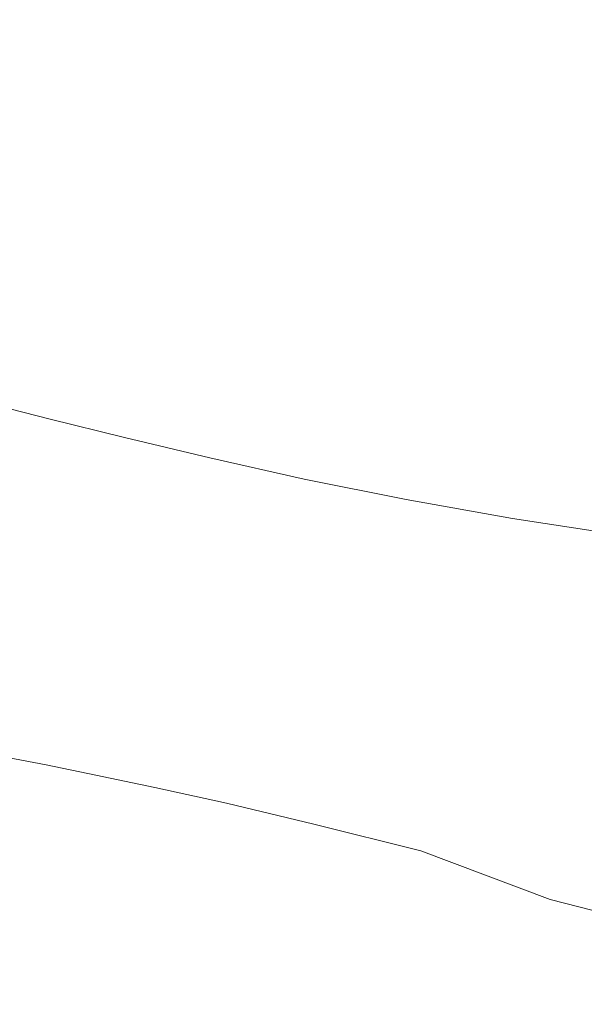
# Model space of a CAD drawing. Extents: x -848 to 848, y -400 to 400.
# Drawn here: x 77 to 189, y -298 to -102 of the extents above; entities that cross this region are included whole.
import ezdxf

# ---------------------------------------------------------------- set-up
doc = ezdxf.new("R2010")
doc.units = 0
doc.header["$LTSCALE"] = 500
doc.header["$MEASUREMENT"] = 0
doc.layers.add('CRS0', color=7, linetype='Continuous')

msp = doc.modelspace()

# ---------------------------------------------------------------- linework, layer by layer
at = {"layer": 'CRS0', "lineweight": 0}
for points, invisible_edges in [([(56.6, -80.2, -224), (64.4, -115.4, -222.3), (79, -118.3, -222.3), (56.6, -80.2, -224)], 15), ([(79, -118.3, -222.3), (70.5, -82.3, -224), (56.6, -80.2, -224), (79, -118.3, -222.3)], 15), ([(86.3, -84.6, -224), (70.5, -82.3, -224), (79, -118.3, -222.3), (86.3, -84.6, -224)], 15), ([(79, -118.3, -222.3), (95.6, -121.6, -222.4), (86.3, -84.6, -224), (79, -118.3, -222.3)], 15), ([(86.3, -84.6, -224), (95.6, -121.6, -222.4), (114, -125.1, -222.4), (86.3, -84.6, -224)], 15), ([(114, -125.1, -222.4), (103.8, -87.1, -224.1), (86.3, -84.6, -224), (114, -125.1, -222.4)], 15), ([(122.5, -89.7, -224.2), (103.8, -87.1, -224.1), (114, -125.1, -222.4), (122.5, -89.7, -224.2)], 15), ([(114, -125.1, -222.4), (133.6, -128.6, -222.5), (122.5, -89.7, -224.2), (114, -125.1, -222.4)], 15), ([(122.5, -89.7, -224.2), (133.6, -128.6, -222.5), (154, -131.8, -222.6), (122.5, -89.7, -224.2)], 15), ([(154, -131.8, -222.6), (141.9, -92, -224.3), (122.5, -89.7, -224.2), (154, -131.8, -222.6)], 15), ([(161.3, -94.1, -224.3), (141.9, -92, -224.3), (154, -131.8, -222.6), (161.3, -94.1, -224.3)], 15), ([(154, -131.8, -222.6), (174.5, -134.6, -222.7), (161.3, -94.1, -224.3), (154, -131.8, -222.6)], 15), ([(161.3, -94.1, -224.3), (174.5, -134.6, -222.7), (194.7, -136.7, -222.7), (161.3, -94.1, -224.3)], 15), ([(194.7, -136.7, -222.7), (180.4, -95.5, -224.3), (161.3, -94.1, -224.3), (194.7, -136.7, -222.7)], 15), ([(198.8, -96.5, -224.3), (180.4, -95.5, -224.3), (194.7, -136.7, -222.7), (198.8, -96.5, -224.3)], 15), ([(79, -118.3, -222.3), (64.4, -115.4, -222.3), (71.4, -144.6, -219.1), (79, -118.3, -222.3)], 15), ([(71.4, -144.6, -219.1), (86.6, -148.1, -219.1), (79, -118.3, -222.3), (71.4, -144.6, -219.1)], 15), ([(103.6, -152, -219.1), (95.6, -121.6, -222.4), (79, -118.3, -222.3), (103.6, -152, -219.1)], 15), ([(79, -118.3, -222.3), (86.6, -148.1, -219.1), (103.6, -152, -219.1), (79, -118.3, -222.3)], 15), ([(114, -125.1, -222.4), (95.6, -121.6, -222.4), (103.6, -152, -219.1), (114, -125.1, -222.4)], 15), ([(103.6, -152, -219.1), (122.5, -156.1, -219.2), (114, -125.1, -222.4), (103.6, -152, -219.1)], 15), ([(142.7, -160.2, -219.3), (133.6, -128.6, -222.5), (114, -125.1, -222.4), (142.7, -160.2, -219.3)], 15), ([(114, -125.1, -222.4), (122.5, -156.1, -219.2), (142.7, -160.2, -219.3), (114, -125.1, -222.4)], 15), ([(154, -131.8, -222.6), (133.6, -128.6, -222.5), (142.7, -160.2, -219.3), (154, -131.8, -222.6)], 15), ([(142.7, -160.2, -219.3), (163.7, -164.1, -219.4), (154, -131.8, -222.6), (142.7, -160.2, -219.3)], 15), ([(185.1, -167.3, -219.5), (174.5, -134.6, -222.7), (154, -131.8, -222.6), (185.1, -167.3, -219.5)], 15), ([(154, -131.8, -222.6), (163.7, -164.1, -219.4), (185.1, -167.3, -219.5), (154, -131.8, -222.6)], 15), ([(194.7, -136.7, -222.7), (174.5, -134.6, -222.7), (185.1, -167.3, -219.5), (194.7, -136.7, -222.7)], 15), ([(185.1, -167.3, -219.5), (206.2, -169.8, -219.5), (194.7, -136.7, -222.7), (185.1, -167.3, -219.5)], 15), ([(64.3, -162.6, -213.6), (77.4, -165.8, -213.6), (71.4, -144.6, -219.1), (64.3, -162.6, -213.6)], 15), ([(71.4, -144.6, -219.1), (77.4, -165.8, -213.6), (92.6, -169.5, -213.6), (71.4, -144.6, -219.1)], 15), ([(92.6, -169.5, -213.6), (86.6, -148.1, -219.1), (71.4, -144.6, -219.1), (92.6, -169.5, -213.6)], 15), ([(103.6, -152, -219.1), (86.6, -148.1, -219.1), (92.6, -169.5, -213.6), (103.6, -152, -219.1)], 15), ([(92.6, -169.5, -213.6), (109.8, -173.6, -213.6), (103.6, -152, -219.1), (92.6, -169.5, -213.6)], 15), ([(103.6, -152, -219.1), (109.8, -173.6, -213.6), (128.8, -178, -213.8), (103.6, -152, -219.1)], 15), ([(128.8, -178, -213.8), (122.5, -156.1, -219.2), (103.6, -152, -219.1), (128.8, -178, -213.8)], 15), ([(142.7, -160.2, -219.3), (122.5, -156.1, -219.2), (128.8, -178, -213.8), (142.7, -160.2, -219.3)], 15), ([(128.8, -178, -213.8), (149.1, -182.2, -213.9), (142.7, -160.2, -219.3), (128.8, -178, -213.8)], 15), ([(142.7, -160.2, -219.3), (149.1, -182.2, -213.9), (170.4, -186.2, -214), (142.7, -160.2, -219.3)], 15), ([(170.4, -186.2, -214), (163.7, -164.1, -219.4), (142.7, -160.2, -219.3), (170.4, -186.2, -214)], 15), ([(82.3, -181.1, -202.2), (77.4, -165.8, -213.6), (64.3, -162.6, -213.6), (82.3, -181.1, -202.2)], 15), ([(64.3, -162.6, -213.6), (69.3, -177.8, -202.1), (82.3, -181.1, -202.2), (64.3, -162.6, -213.6)], 15), ([(185.1, -167.3, -219.5), (163.7, -164.1, -219.4), (170.4, -186.2, -214), (185.1, -167.3, -219.5)], 15), ([(92.6, -169.5, -213.6), (77.4, -165.8, -213.6), (82.3, -181.1, -202.2), (92.6, -169.5, -213.6)], 15), ([(170.4, -186.2, -214), (192.1, -189.6, -214), (185.1, -167.3, -219.5), (170.4, -186.2, -214)], 15), ([(185.1, -167.3, -219.5), (192.1, -189.6, -214), (213.8, -192.2, -214), (185.1, -167.3, -219.5)], 15), ([(213.8, -192.2, -214), (206.2, -169.8, -219.5), (185.1, -167.3, -219.5), (213.8, -192.2, -214)], 15), ([(82.3, -181.1, -202.2), (97.4, -184.8, -202.2), (92.6, -169.5, -213.6), (82.3, -181.1, -202.2)], 15), ([(114.4, -188.9, -202.2), (109.8, -173.6, -213.6), (92.6, -169.5, -213.6), (114.4, -188.9, -202.2)], 15), ([(92.6, -169.5, -213.6), (97.4, -184.8, -202.2), (114.4, -188.9, -202.2), (92.6, -169.5, -213.6)], 15), ([(128.8, -178, -213.8), (109.8, -173.6, -213.6), (114.4, -188.9, -202.2), (128.8, -178, -213.8)], 15), ([(82.3, -181.1, -202.2), (69.3, -177.8, -202.1), (73.5, -189.3, -180.6), (82.3, -181.1, -202.2)], 14), ([(114.4, -188.9, -202.2), (133.2, -193.1, -202.4), (128.8, -178, -213.8), (114.4, -188.9, -202.2)], 15), ([(153.5, -197.2, -202.5), (149.1, -182.2, -213.9), (128.8, -178, -213.8), (153.5, -197.2, -202.5)], 15), ([(128.8, -178, -213.8), (133.2, -193.1, -202.4), (153.5, -197.2, -202.5), (128.8, -178, -213.8)], 15), ([(73.5, -189.3, -180.6), (86.3, -192.5, -180.7), (82.3, -181.1, -202.2), (73.5, -189.3, -180.6)], 15), ([(82.3, -181.1, -202.2), (86.3, -192.5, -180.7), (101, -196.1, -180.8), (82.3, -181.1, -202.2)], 15), ([(101, -196.1, -180.8), (97.4, -184.8, -202.2), (82.3, -181.1, -202.2), (101, -196.1, -180.8)], 13), ([(170.4, -186.2, -214), (149.1, -182.2, -213.9), (153.5, -197.2, -202.5), (170.4, -186.2, -214)], 15), ([(114.4, -188.9, -202.2), (97.4, -184.8, -202.2), (101, -196.1, -180.8), (114.4, -188.9, -202.2)], 14), ([(153.5, -197.2, -202.5), (174.7, -201, -202.5), (170.4, -186.2, -214), (153.5, -197.2, -202.5)], 15), ([(196.6, -204.3, -202.4), (192.1, -189.6, -214), (170.4, -186.2, -214), (196.6, -204.3, -202.4)], 15), ([(170.4, -186.2, -214), (174.7, -201, -202.5), (196.6, -204.3, -202.4), (170.4, -186.2, -214)], 15), ([(66.5, -196.7, -144.8), (76.9, -199.1, -145.2), (73.5, -189.3, -180.6), (66.5, -196.7, -144.8)], 15), ([(89.3, -202.1, -145.6), (86.3, -192.5, -180.7), (73.5, -189.3, -180.6), (89.3, -202.1, -145.6)], 15), ([(73.5, -189.3, -180.6), (76.9, -199.1, -145.2), (89.3, -202.1, -145.6), (73.5, -189.3, -180.6)], 15), ([(101, -196.1, -180.8), (117.6, -199.9, -181), (114.4, -188.9, -202.2), (101, -196.1, -180.8)], 15), ([(114.4, -188.9, -202.2), (117.6, -199.9, -181), (136.1, -203.8, -181.2), (114.4, -188.9, -202.2)], 15), ([(136.1, -203.8, -181.2), (133.2, -193.1, -202.4), (114.4, -188.9, -202.2), (136.1, -203.8, -181.2)], 13), ([(101, -196.1, -180.8), (86.3, -192.5, -180.7), (89.3, -202.1, -145.6), (101, -196.1, -180.8)], 15), ([(153.5, -197.2, -202.5), (133.2, -193.1, -202.4), (136.1, -203.8, -181.2), (153.5, -197.2, -202.5)], 14), ([(89.3, -202.1, -145.6), (103.5, -205.4, -146), (101, -196.1, -180.8), (89.3, -202.1, -145.6)], 15), ([(119.7, -209, -146.4), (117.6, -199.9, -181), (101, -196.1, -180.8), (119.7, -209, -146.4)], 15), ([(101, -196.1, -180.8), (103.5, -205.4, -146), (119.7, -209, -146.4), (101, -196.1, -180.8)], 15), ([(66.5, -196.7, -144.8), (69.3, -207, -91.1), (79.5, -209.3, -91.9), (66.5, -196.7, -144.8)], 15), ([(79.5, -209.3, -91.9), (76.9, -199.1, -145.2), (66.5, -196.7, -144.8), (79.5, -209.3, -91.9)], 15), ([(136.1, -203.8, -181.2), (156.1, -207.7, -181.3), (153.5, -197.2, -202.5), (136.1, -203.8, -181.2)], 15), ([(153.5, -197.2, -202.5), (156.1, -207.7, -181.3), (177.3, -211.2, -181.1), (153.5, -197.2, -202.5)], 15), ([(177.3, -211.2, -181.1), (174.7, -201, -202.5), (153.5, -197.2, -202.5), (177.3, -211.2, -181.1)], 13), ([(89.3, -202.1, -145.6), (76.9, -199.1, -145.2), (79.5, -209.3, -91.9), (89.3, -202.1, -145.6)], 15), ([(136.1, -203.8, -181.2), (117.6, -199.9, -181), (119.7, -209, -146.4), (136.1, -203.8, -181.2)], 15), ([(79.5, -209.3, -91.9), (91.4, -212, -92.7), (89.3, -202.1, -145.6), (79.5, -209.3, -91.9)], 15), ([(89.3, -202.1, -145.6), (91.4, -212, -92.7), (105.1, -215.1, -93.5), (89.3, -202.1, -145.6)], 15), ([(105.1, -215.1, -93.5), (103.5, -205.4, -146), (89.3, -202.1, -145.6), (105.1, -215.1, -93.5)], 15), ([(196.6, -204.3, -202.4), (174.7, -201, -202.5), (177.3, -211.2, -181.1), (196.6, -204.3, -202.4)], 14), ([(119.7, -209, -146.4), (137.8, -212.7, -146.8), (136.1, -203.8, -181.2), (119.7, -209, -146.4)], 15), ([(157.6, -216.2, -146.8), (156.1, -207.7, -181.3), (136.1, -203.8, -181.2), (157.6, -216.2, -146.8)], 15), ([(136.1, -203.8, -181.2), (137.8, -212.7, -146.8), (157.6, -216.2, -146.8), (136.1, -203.8, -181.2)], 15), ([(119.7, -209, -146.4), (103.5, -205.4, -146), (105.1, -215.1, -93.5), (119.7, -209, -146.4)], 15), ([(177.3, -211.2, -181.1), (199.3, -214.3, -180.5), (196.6, -204.3, -202.4), (177.3, -211.2, -181.1)], 15), ([(79.5, -209.3, -91.9), (69.3, -207, -91.1), (71.5, -217.1, -28), (79.5, -209.3, -91.9)], 15), ([(177.3, -211.2, -181.1), (156.1, -207.7, -181.3), (157.6, -216.2, -146.8), (177.3, -211.2, -181.1)], 15), ([(71.5, -217.1, -28), (81.4, -219.2, -29.3), (79.5, -209.3, -91.9), (71.5, -217.1, -28)], 15), ([(92.8, -221.7, -30.6), (91.4, -212, -92.7), (79.5, -209.3, -91.9), (92.8, -221.7, -30.6)], 15), ([(79.5, -209.3, -91.9), (81.4, -219.2, -29.3), (92.8, -221.7, -30.6), (79.5, -209.3, -91.9)], 15), ([(105.1, -215.1, -93.5), (120.8, -218.5, -94.4), (119.7, -209, -146.4), (105.1, -215.1, -93.5)], 15), ([(119.7, -209, -146.4), (120.8, -218.5, -94.4), (138.6, -222, -95.1), (119.7, -209, -146.4)], 15), ([(138.6, -222, -95.1), (137.8, -212.7, -146.8), (119.7, -209, -146.4), (138.6, -222, -95.1)], 15), ([(157.6, -216.2, -146.8), (178.8, -219.6, -146.2), (177.3, -211.2, -181.1), (157.6, -216.2, -146.8)], 15), ([(201.1, -222.6, -144.6), (199.3, -214.3, -180.5), (177.3, -211.2, -181.1), (201.1, -222.6, -144.6)], 15), ([(177.3, -211.2, -181.1), (178.8, -219.6, -146.2), (201.1, -222.6, -144.6), (177.3, -211.2, -181.1)], 15), ([(105.1, -215.1, -93.5), (91.4, -212, -92.7), (92.8, -221.7, -30.6), (105.1, -215.1, -93.5)], 15), ([(157.6, -216.2, -146.8), (137.8, -212.7, -146.8), (138.6, -222, -95.1), (157.6, -216.2, -146.8)], 15), ([(92.8, -221.7, -30.6), (105.9, -224.6, -31.8), (105.1, -215.1, -93.5), (92.8, -221.7, -30.6)], 15), ([(121.1, -227.8, -33), (120.8, -218.5, -94.4), (105.1, -215.1, -93.5), (121.1, -227.8, -33)], 15), ([(105.1, -215.1, -93.5), (105.9, -224.6, -31.8), (121.1, -227.8, -33), (105.1, -215.1, -93.5)], 15), ([(71.5, -217.1, -28), (73, -226.2, 36), (82.6, -228.1, 34.4), (71.5, -217.1, -28)], 15), ([(82.6, -228.1, 34.4), (81.4, -219.2, -29.3), (71.5, -217.1, -28), (82.6, -228.1, 34.4)], 15), ([(138.6, -222, -95.1), (158.5, -225.5, -95.2), (157.6, -216.2, -146.8), (138.6, -222, -95.1)], 15), ([(157.6, -216.2, -146.8), (158.5, -225.5, -95.2), (180, -228.8, -93.9), (157.6, -216.2, -146.8)], 15), ([(180, -228.8, -93.9), (178.8, -219.6, -146.2), (157.6, -216.2, -146.8), (180, -228.8, -93.9)], 15), ([(92.8, -221.7, -30.6), (81.4, -219.2, -29.3), (82.6, -228.1, 34.4), (92.8, -221.7, -30.6)], 15), ([(138.6, -222, -95.1), (120.8, -218.5, -94.4), (121.1, -227.8, -33), (138.6, -222, -95.1)], 15), ([(201.1, -222.6, -144.6), (178.8, -219.6, -146.2), (180, -228.8, -93.9), (201.1, -222.6, -144.6)], 15), ([(82.6, -228.1, 34.4), (93.5, -230.4, 32.7), (92.8, -221.7, -30.6), (82.6, -228.1, 34.4)], 15), ([(92.8, -221.7, -30.6), (93.5, -230.4, 32.7), (106.1, -233.1, 31.1), (92.8, -221.7, -30.6)], 15), ([(106.1, -233.1, 31.1), (105.9, -224.6, -31.8), (92.8, -221.7, -30.6), (106.1, -233.1, 31.1)], 15), ([(121.1, -227.8, -33), (138.8, -231.2, -34.2), (138.6, -222, -95.1), (121.1, -227.8, -33)], 15), ([(158.8, -234.7, -34.4), (158.5, -225.5, -95.2), (138.6, -222, -95.1), (158.8, -234.7, -34.4)], 15), ([(138.6, -222, -95.1), (138.8, -231.2, -34.2), (158.8, -234.7, -34.4), (138.6, -222, -95.1)], 15), ([(180, -228.8, -93.9), (202.9, -231.9, -90.5), (201.1, -222.6, -144.6), (180, -228.8, -93.9)], 15), ([(121.1, -227.8, -33), (105.9, -224.6, -31.8), (106.1, -233.1, 31.1), (121.1, -227.8, -33)], 15), ([(180, -228.8, -93.9), (158.5, -225.5, -95.2), (158.8, -234.7, -34.4), (180, -228.8, -93.9)], 15), ([(82.6, -228.1, 34.4), (73, -226.2, 36), (73.9, -233.8, 92.7), (82.6, -228.1, 34.4)], 15), ([(73.9, -233.8, 92.7), (83.2, -235.6, 90.8), (82.6, -228.1, 34.4), (73.9, -233.8, 92.7)], 15), ([(93.7, -237.7, 89), (93.5, -230.4, 32.7), (82.6, -228.1, 34.4), (93.7, -237.7, 89)], 15), ([(82.6, -228.1, 34.4), (83.2, -235.6, 90.8), (93.7, -237.7, 89), (82.6, -228.1, 34.4)], 15), ([(106.1, -233.1, 31.1), (120.9, -236.2, 29.5), (121.1, -227.8, -33), (106.1, -233.1, 31.1)], 15), ([(121.1, -227.8, -33), (120.9, -236.2, 29.5), (138.5, -239.7, 28.2), (121.1, -227.8, -33)], 15), ([(138.5, -239.7, 28.2), (138.8, -231.2, -34.2), (121.1, -227.8, -33), (138.5, -239.7, 28.2)], 15), ([(158.8, -234.7, -34.4), (180.6, -238.2, -32.6), (180, -228.8, -93.9), (158.8, -234.7, -34.4)], 15), ([(204, -241.5, -28.4), (202.9, -231.9, -90.5), (180, -228.8, -93.9), (204, -241.5, -28.4)], 15), ([(180, -228.8, -93.9), (180.6, -238.2, -32.6), (204, -241.5, -28.4), (180, -228.8, -93.9)], 15), ([(106.1, -233.1, 31.1), (93.5, -230.4, 32.7), (93.7, -237.7, 89), (106.1, -233.1, 31.1)], 15), ([(158.8, -234.7, -34.4), (138.8, -231.2, -34.2), (138.5, -239.7, 28.2), (158.8, -234.7, -34.4)], 15), ([(93.7, -237.7, 89), (105.9, -240.2, 87.1), (106.1, -233.1, 31.1), (93.7, -237.7, 89)], 15), ([(106.1, -233.1, 31.1), (105.9, -240.2, 87.1), (120.4, -243.2, 85.3), (106.1, -233.1, 31.1)], 15), ([(120.4, -243.2, 85.3), (120.9, -236.2, 29.5), (106.1, -233.1, 31.1), (120.4, -243.2, 85.3)], 15), ([(73.9, -233.8, 92.7), (74.2, -239.2, 133.3), (83.3, -240.9, 131.6), (73.9, -233.8, 92.7)], 15), ([(83.3, -240.9, 131.6), (83.2, -235.6, 90.8), (73.9, -233.8, 92.7), (83.3, -240.9, 131.6)], 15), ([(138.5, -239.7, 28.2), (158.5, -243.3, 27.6), (158.8, -234.7, -34.4), (138.5, -239.7, 28.2)], 15), ([(158.8, -234.7, -34.4), (158.5, -243.3, 27.6), (180.4, -247, 28.6), (158.8, -234.7, -34.4)], 15), ([(180.4, -247, 28.6), (180.6, -238.2, -32.6), (158.8, -234.7, -34.4), (180.4, -247, 28.6)], 15), ([(93.7, -237.7, 89), (83.2, -235.6, 90.8), (83.3, -240.9, 131.6), (93.7, -237.7, 89)], 15), ([(138.5, -239.7, 28.2), (120.9, -236.2, 29.5), (120.4, -243.2, 85.3), (138.5, -239.7, 28.2)], 15), ([(83.3, -240.9, 131.6), (74.2, -239.2, 133.3), (74.1, -242.8, 160.9), (83.3, -240.9, 131.6)], 15), ([(83.3, -240.9, 131.6), (93.6, -242.9, 129.8), (93.7, -237.7, 89), (83.3, -240.9, 131.6)], 15), ([(93.7, -237.7, 89), (93.6, -242.9, 129.8), (105.5, -245.3, 128.1), (93.7, -237.7, 89)], 15), ([(105.5, -245.3, 128.1), (105.9, -240.2, 87.1), (93.7, -237.7, 89), (105.5, -245.3, 128.1)], 15), ([(204, -241.5, -28.4), (180.6, -238.2, -32.6), (180.4, -247, 28.6), (204, -241.5, -28.4)], 15), ([(74.1, -242.8, 160.9), (83.2, -244.4, 159.6), (83.3, -240.9, 131.6), (74.1, -242.8, 160.9)], 15), ([(83.3, -240.9, 131.6), (83.2, -244.4, 159.6), (93.3, -246.3, 158.2), (83.3, -240.9, 131.6)], 15), ([(93.3, -246.3, 158.2), (93.6, -242.9, 129.8), (83.3, -240.9, 131.6), (93.3, -246.3, 158.2)], 15), ([(120.4, -243.2, 85.3), (105.9, -240.2, 87.1), (105.5, -245.3, 128.1), (120.4, -243.2, 85.3)], 15), ([(120.4, -243.2, 85.3), (138, -246.8, 83.8), (138.5, -239.7, 28.2), (120.4, -243.2, 85.3)], 15), ([(138.5, -239.7, 28.2), (138, -246.8, 83.8), (158.1, -250.7, 82.9), (138.5, -239.7, 28.2)], 15), ([(158.1, -250.7, 82.9), (158.5, -243.3, 27.6), (138.5, -239.7, 28.2), (158.1, -250.7, 82.9)], 15), ([(74.1, -242.8, 160.9), (73.9, -245.1, 178.8), (82.8, -246.7, 177.8), (74.1, -242.8, 160.9)], 15), ([(82.8, -246.7, 177.8), (83.2, -244.4, 159.6), (74.1, -242.8, 160.9), (82.8, -246.7, 177.8)], 15), ([(105.5, -245.3, 128.1), (93.6, -242.9, 129.8), (93.3, -246.3, 158.2), (105.5, -245.3, 128.1)], 15), ([(105.5, -245.3, 128.1), (119.8, -248.3, 126.5), (120.4, -243.2, 85.3), (105.5, -245.3, 128.1)], 15), ([(120.4, -243.2, 85.3), (119.8, -248.3, 126.5), (137.3, -252, 125.1), (120.4, -243.2, 85.3)], 15), ([(137.3, -252, 125.1), (138, -246.8, 83.8), (120.4, -243.2, 85.3), (137.3, -252, 125.1)], 15), ([(180.4, -247, 28.6), (158.5, -243.3, 27.6), (158.1, -250.7, 82.9), (180.4, -247, 28.6)], 15), ([(180.4, -247, 28.6), (203.7, -250.5, 31.7), (204, -241.5, -28.4), (180.4, -247, 28.6)], 15), ([(82.8, -246.7, 177.8), (73.9, -245.1, 178.8), (73.6, -246.4, 189.6), (82.8, -246.7, 177.8)], 15), ([(93.3, -246.3, 158.2), (83.2, -244.4, 159.6), (82.8, -246.7, 177.8), (93.3, -246.3, 158.2)], 15), ([(93.3, -246.3, 158.2), (105, -248.8, 156.8), (105.5, -245.3, 128.1), (93.3, -246.3, 158.2)], 15), ([(105.5, -245.3, 128.1), (105, -248.8, 156.8), (119.3, -251.8, 155.5), (105.5, -245.3, 128.1)], 15), ([(119.3, -251.8, 155.5), (119.8, -248.3, 126.5), (105.5, -245.3, 128.1), (119.3, -251.8, 155.5)], 15), ([(82.3, -248.8, 196.3), (73.4, -247.2, 196.6), (73, -248.4, 200.8), (82.3, -248.8, 196.3)], 15), ([(73.6, -246.4, 189.6), (73.4, -247.2, 196.6), (82.3, -248.8, 196.3), (73.6, -246.4, 189.6)], 15), ([(82.3, -248.8, 196.3), (82.5, -248, 189), (73.6, -246.4, 189.6), (82.3, -248.8, 196.3)], 15), ([(73.6, -246.4, 189.6), (82.5, -248, 189), (82.8, -246.7, 177.8), (73.6, -246.4, 189.6)], 15), ([(82.8, -246.7, 177.8), (82.5, -248, 189), (92.5, -249.8, 188.4), (82.8, -246.7, 177.8)], 15), ([(82.8, -246.7, 177.8), (92.9, -248.5, 176.9), (93.3, -246.3, 158.2), (82.8, -246.7, 177.8)], 15), ([(92.5, -249.8, 188.4), (92.9, -248.5, 176.9), (82.8, -246.7, 177.8), (92.5, -249.8, 188.4)], 15), ([(93.3, -246.3, 158.2), (92.9, -248.5, 176.9), (104.6, -250.9, 175.8), (93.3, -246.3, 158.2)], 15), ([(104.6, -250.9, 175.8), (105, -248.8, 156.8), (93.3, -246.3, 158.2), (104.6, -250.9, 175.8)], 15), ([(158.1, -250.7, 82.9), (138, -246.8, 83.8), (137.3, -252, 125.1), (158.1, -250.7, 82.9)], 15), ([(158.1, -250.7, 82.9), (180.2, -254.6, 83), (180.4, -247, 28.6), (158.1, -250.7, 82.9)], 15), ([(180.4, -247, 28.6), (180.2, -254.6, 83), (203.9, -258.5, 84.4), (180.4, -247, 28.6)], 15), ([(203.9, -258.5, 84.4), (203.7, -250.5, 31.7), (180.4, -247, 28.6), (203.9, -258.5, 84.4)], 15), ([(73, -248.4, 200.8), (72.1, -250.8, 203.4), (80.6, -253.2, 203.4), (73, -248.4, 200.8)], 15), ([(80.6, -253.2, 203.4), (81.8, -250.1, 200.6), (73, -248.4, 200.8), (80.6, -253.2, 203.4)], 13), ([(73, -248.4, 200.8), (81.8, -250.1, 200.6), (82.3, -248.8, 196.3), (73, -248.4, 200.8)], 15), ([(82.3, -248.8, 196.3), (81.8, -250.1, 200.6), (91.7, -252.1, 200.4), (82.3, -248.8, 196.3)], 15), ([(92.5, -249.8, 188.4), (82.5, -248, 189), (82.3, -248.8, 196.3), (92.5, -249.8, 188.4)], 15), ([(91.7, -252.1, 200.4), (92.3, -250.6, 195.9), (82.3, -248.8, 196.3), (91.7, -252.1, 200.4)], 15), ([(82.3, -248.8, 196.3), (92.3, -250.6, 195.9), (92.5, -249.8, 188.4), (82.3, -248.8, 196.3)], 15), ([(104.6, -250.9, 175.8), (92.9, -248.5, 176.9), (92.5, -249.8, 188.4), (104.6, -250.9, 175.8)], 15), ([(119.3, -251.8, 155.5), (105, -248.8, 156.8), (104.6, -250.9, 175.8), (119.3, -251.8, 155.5)], 15), ([(137.3, -252, 125.1), (119.8, -248.3, 126.5), (119.3, -251.8, 155.5), (137.3, -252, 125.1)], 15), ([(80.6, -253.2, 203.4), (72.1, -250.8, 203.4), (70.4, -255.3, 205.4), (80.6, -253.2, 203.4)], 15), ([(91.7, -252.1, 200.4), (81.8, -250.1, 200.6), (80.6, -253.2, 203.4), (91.7, -252.1, 200.4)], 14), ([(103.9, -253, 195.6), (92.3, -250.6, 195.9), (91.7, -252.1, 200.4), (103.9, -253, 195.6)], 15), ([(92.5, -249.8, 188.4), (92.3, -250.6, 195.9), (103.9, -253, 195.6), (92.5, -249.8, 188.4)], 15), ([(103.9, -253, 195.6), (104.2, -252.2, 187.8), (92.5, -249.8, 188.4), (103.9, -253, 195.6)], 15), ([(92.5, -249.8, 188.4), (104.2, -252.2, 187.8), (104.6, -250.9, 175.8), (92.5, -249.8, 188.4)], 15), ([(104.6, -250.9, 175.8), (104.2, -252.2, 187.8), (118.3, -255.4, 187.3), (104.6, -250.9, 175.8)], 15), ([(118.3, -255.4, 187.3), (118.7, -254, 174.9), (104.6, -250.9, 175.8), (118.3, -255.4, 187.3)], 15), ([(104.6, -250.9, 175.8), (118.7, -254, 174.9), (119.3, -251.8, 155.5), (104.6, -250.9, 175.8)], 15), ([(137.3, -252, 125.1), (157.7, -256.2, 124.2), (158.1, -250.7, 82.9), (137.3, -252, 125.1)], 15), ([(158.1, -250.7, 82.9), (157.7, -256.2, 124.2), (180.7, -260.7, 123.8), (158.1, -250.7, 82.9)], 15), ([(180.7, -260.7, 123.8), (180.2, -254.6, 83), (158.1, -250.7, 82.9), (180.7, -260.7, 123.8)], 15), ([(80.6, -253.2, 203.4), (90.4, -255.7, 203.3), (91.7, -252.1, 200.4), (80.6, -253.2, 203.4)], 15), ([(91.7, -252.1, 200.4), (90.4, -255.7, 203.3), (102.4, -258.3, 203.2), (91.7, -252.1, 200.4)], 15), ([(102.4, -258.3, 203.2), (103.4, -254.6, 200.2), (91.7, -252.1, 200.4), (102.4, -258.3, 203.2)], 13), ([(91.7, -252.1, 200.4), (103.4, -254.6, 200.2), (103.9, -253, 195.6), (91.7, -252.1, 200.4)], 15), ([(103.9, -253, 195.6), (103.4, -254.6, 200.2), (117.7, -257.7, 200), (103.9, -253, 195.6)], 15), ([(118.3, -255.4, 187.3), (104.2, -252.2, 187.8), (103.9, -253, 195.6), (118.3, -255.4, 187.3)], 15), ([(103.9, -253, 195.6), (118, -256.2, 195.2), (118.3, -255.4, 187.3), (103.9, -253, 195.6)], 15), ([(117.7, -257.7, 200), (118, -256.2, 195.2), (103.9, -253, 195.6), (117.7, -257.7, 200)], 15), ([(119.3, -251.8, 155.5), (118.7, -254, 174.9), (136.1, -258, 174.2), (119.3, -251.8, 155.5)], 15), ([(136.1, -258, 174.2), (136.7, -255.6, 154.4), (119.3, -251.8, 155.5), (136.1, -258, 174.2)], 15), ([(119.3, -251.8, 155.5), (136.7, -255.6, 154.4), (137.3, -252, 125.1), (119.3, -251.8, 155.5)], 15), ([(137.3, -252, 125.1), (136.7, -255.6, 154.4), (157.4, -260.2, 153.7), (137.3, -252, 125.1)], 15), ([(157.4, -260.2, 153.7), (157.7, -256.2, 124.2), (137.3, -252, 125.1), (157.4, -260.2, 153.7)], 15), ([(70.4, -255.3, 205.4), (78.3, -259, 205.7), (80.6, -253.2, 203.4), (70.4, -255.3, 205.4)], 15), ([(80.6, -253.2, 203.4), (78.3, -259, 205.7), (87.9, -262.7, 205.9), (80.6, -253.2, 203.4)], 15), ([(87.9, -262.7, 205.9), (90.4, -255.7, 203.3), (80.6, -253.2, 203.4), (87.9, -262.7, 205.9)], 15), ([(117.7, -257.7, 200), (103.4, -254.6, 200.2), (102.4, -258.3, 203.2), (117.7, -257.7, 200)], 14), ([(136.1, -258, 174.2), (118.7, -254, 174.9), (118.3, -255.4, 187.3), (136.1, -258, 174.2)], 15), ([(203.9, -258.5, 84.4), (180.2, -254.6, 83), (180.7, -260.7, 123.8), (203.9, -258.5, 84.4)], 15), ([(74.5, -268.6, 209), (78.3, -259, 205.7), (70.4, -255.3, 205.4), (74.5, -268.6, 209)], 15), ([(102.4, -258.3, 203.2), (90.4, -255.7, 203.3), (87.9, -262.7, 205.9), (102.4, -258.3, 203.2)], 15), ([(135.3, -260.3, 195), (118, -256.2, 195.2), (117.7, -257.7, 200), (135.3, -260.3, 195)], 15), ([(118.3, -255.4, 187.3), (118, -256.2, 195.2), (135.3, -260.3, 195), (118.3, -255.4, 187.3)], 15), ([(135.3, -260.3, 195), (135.6, -259.5, 186.9), (118.3, -255.4, 187.3), (135.3, -260.3, 195)], 15), ([(118.3, -255.4, 187.3), (135.6, -259.5, 186.9), (136.1, -258, 174.2), (118.3, -255.4, 187.3)], 15), ([(157.4, -260.2, 153.7), (136.7, -255.6, 154.4), (136.1, -258, 174.2), (157.4, -260.2, 153.7)], 15), ([(180.7, -260.7, 123.8), (157.7, -256.2, 124.2), (157.4, -260.2, 153.7), (180.7, -260.7, 123.8)], 15), ([(87.9, -262.7, 205.9), (78.3, -259, 205.7), (74.5, -268.6, 209), (87.9, -262.7, 205.9)], 15), ([(87.9, -262.7, 205.9), (100.4, -265.5, 205.9), (102.4, -258.3, 203.2), (87.9, -262.7, 205.9)], 15), ([(102.4, -258.3, 203.2), (100.4, -265.5, 205.9), (115.8, -268.3, 205.7), (102.4, -258.3, 203.2)], 15), ([(102.4, -258.3, 203.2), (117, -261.4, 203), (117.7, -257.7, 200), (102.4, -258.3, 203.2)], 15), ([(115.8, -268.3, 205.7), (117, -261.4, 203), (102.4, -258.3, 203.2), (115.8, -268.3, 205.7)], 15), ([(117.7, -257.7, 200), (117, -261.4, 203), (134.8, -265.3, 202.9), (117.7, -257.7, 200)], 15), ([(134.8, -265.3, 202.9), (135.1, -261.9, 199.8), (117.7, -257.7, 200), (134.8, -265.3, 202.9)], 13), ([(117.7, -257.7, 200), (135.1, -261.9, 199.8), (135.3, -260.3, 195), (117.7, -257.7, 200)], 15), ([(136.1, -258, 174.2), (135.6, -259.5, 186.9), (156.7, -264.6, 186.8), (136.1, -258, 174.2)], 15), ([(156.7, -264.6, 186.8), (157, -262.9, 173.7), (136.1, -258, 174.2), (156.7, -264.6, 186.8)], 15), ([(136.1, -258, 174.2), (157, -262.9, 173.7), (157.4, -260.2, 153.7), (136.1, -258, 174.2)], 15), ([(180.7, -260.7, 123.8), (206.1, -265.4, 124.4), (203.9, -258.5, 84.4), (180.7, -260.7, 123.8)], 15), ([(135.3, -260.3, 195), (135.1, -261.9, 199.8), (156.4, -267.2, 200), (135.3, -260.3, 195)], 15), ([(156.7, -264.6, 186.8), (135.6, -259.5, 186.9), (135.3, -260.3, 195), (156.7, -264.6, 186.8)], 15), ([(156.4, -267.2, 200), (156.5, -265.7, 195.1), (135.3, -260.3, 195), (156.4, -267.2, 200)], 15), ([(135.3, -260.3, 195), (156.5, -265.7, 195.1), (156.7, -264.6, 186.8), (135.3, -260.3, 195)], 15), ([(157.4, -260.2, 153.7), (157, -262.9, 173.7), (181.9, -268.7, 173.8), (157.4, -260.2, 153.7)], 15), ([(181.9, -268.7, 173.8), (181.5, -265.3, 153.4), (157.4, -260.2, 153.7), (181.9, -268.7, 173.8)], 15), ([(157.4, -260.2, 153.7), (181.5, -265.3, 153.4), (180.7, -260.7, 123.8), (157.4, -260.2, 153.7)], 15), ([(209, -271, 153.8), (206.1, -265.4, 124.4), (180.7, -260.7, 123.8), (209, -271, 153.8)], 15), ([(180.7, -260.7, 123.8), (181.5, -265.3, 153.4), (209, -271, 153.8), (180.7, -260.7, 123.8)], 15), ([(74.5, -268.6, 209), (83.5, -274.2, 209.6), (87.9, -262.7, 205.9), (74.5, -268.6, 209)], 15), ([(87.9, -262.7, 205.9), (83.5, -274.2, 209.6), (97, -277.5, 209.6), (87.9, -262.7, 205.9)], 15), ([(97, -277.5, 209.6), (100.4, -265.5, 205.9), (87.9, -262.7, 205.9), (97, -277.5, 209.6)], 15), ([(134.8, -265.3, 202.9), (117, -261.4, 203), (115.8, -268.3, 205.7), (134.8, -265.3, 202.9)], 15), ([(156.4, -267.2, 200), (135.1, -261.9, 199.8), (134.8, -265.3, 202.9), (156.4, -267.2, 200)], 14), ([(181.9, -268.7, 173.8), (157, -262.9, 173.7), (156.7, -264.6, 186.8), (181.9, -268.7, 173.8)], 15), ([(156.7, -264.6, 186.8), (156.5, -265.7, 195.1), (182.3, -272.4, 195.8), (156.7, -264.6, 186.8)], 15), ([(182.3, -272.4, 195.8), (182.2, -271, 187.3), (156.7, -264.6, 186.8), (182.3, -272.4, 195.8)], 15), ([(156.7, -264.6, 186.8), (182.2, -271, 187.3), (181.9, -268.7, 173.8), (156.7, -264.6, 186.8)], 15), ([(115.8, -268.3, 205.7), (100.4, -265.5, 205.9), (97, -277.5, 209.6), (115.8, -268.3, 205.7)], 15), ([(115.8, -268.3, 205.7), (134.3, -272, 205.5), (134.8, -265.3, 202.9), (115.8, -268.3, 205.7)], 15), ([(134.8, -265.3, 202.9), (134.3, -272, 205.5), (156.2, -276.6, 205.7), (134.8, -265.3, 202.9)], 15), ([(156.2, -276.6, 205.7), (156.3, -270.4, 203.1), (134.8, -265.3, 202.9), (156.2, -276.6, 205.7)], 15), ([(134.8, -265.3, 202.9), (156.3, -270.4, 203.1), (156.4, -267.2, 200), (134.8, -265.3, 202.9)], 15), ([(182.3, -272.4, 195.8), (156.5, -265.7, 195.1), (156.4, -267.2, 200), (182.3, -272.4, 195.8)], 15), ([(209, -271, 153.8), (181.5, -265.3, 153.4), (181.9, -268.7, 173.8), (209, -271, 153.8)], 15), ([(76.1, -289.9, 214.1), (83.5, -274.2, 209.6), (74.5, -268.6, 209), (76.1, -289.9, 214.1)], 15), ([(97, -277.5, 209.6), (113.8, -280, 209.4), (115.8, -268.3, 205.7), (97, -277.5, 209.6)], 15), ([(115.8, -268.3, 205.7), (113.8, -280, 209.4), (133.5, -283, 209.3), (115.8, -268.3, 205.7)], 15), ([(133.5, -283, 209.3), (134.3, -272, 205.5), (115.8, -268.3, 205.7), (133.5, -283, 209.3)], 15), ([(156.4, -267.2, 200), (156.3, -270.4, 203.1), (182.2, -276.9, 203.9), (156.4, -267.2, 200)], 11), ([(182.2, -276.9, 203.9), (182.3, -274, 200.9), (156.4, -267.2, 200), (182.2, -276.9, 203.9)], 15), ([(156.4, -267.2, 200), (182.3, -274, 200.9), (182.3, -272.4, 195.8), (156.4, -267.2, 200)], 15), ([(212.6, -278.7, 188.6), (211.1, -275.5, 174.6), (181.9, -268.7, 173.8), (212.6, -278.7, 188.6)], 15), ([(181.9, -268.7, 173.8), (182.2, -271, 187.3), (212.6, -278.7, 188.6), (181.9, -268.7, 173.8)], 15), ([(181.9, -268.7, 173.8), (211.1, -275.5, 174.6), (209, -271, 153.8), (181.9, -268.7, 173.8)], 15), ([(182.2, -276.9, 203.9), (156.3, -270.4, 203.1), (156.2, -276.6, 205.7), (182.2, -276.9, 203.9)], 15), ([(156.2, -276.6, 205.7), (134.3, -272, 205.5), (133.5, -283, 209.3), (156.2, -276.6, 205.7)], 15), ([(212.6, -278.7, 188.6), (182.2, -271, 187.3), (182.3, -272.4, 195.8), (212.6, -278.7, 188.6)], 15), ([(182.3, -272.4, 195.8), (213.4, -280.6, 197.6), (212.6, -278.7, 188.6), (182.3, -272.4, 195.8)], 15), ([(213.7, -282.3, 202.7), (213.4, -280.6, 197.6), (182.3, -272.4, 195.8), (213.7, -282.3, 202.7)], 15), ([(182.3, -272.4, 195.8), (182.3, -274, 200.9), (213.7, -282.3, 202.7), (182.3, -272.4, 195.8)], 15), ([(97, -277.5, 209.6), (83.5, -274.2, 209.6), (76.1, -289.9, 214.1), (97, -277.5, 209.6)], 15), ([(213.7, -282.3, 202.7), (182.3, -274, 200.9), (182.2, -276.9, 203.9), (213.7, -282.3, 202.7)], 15), ([(133.5, -283, 209.3), (156, -286.7, 209.4), (156.2, -276.6, 205.7), (133.5, -283, 209.3)], 15), ([(156.2, -276.6, 205.7), (156, -286.7, 209.4), (181.5, -291.2, 209.9), (156.2, -276.6, 205.7)], 15), ([(181.5, -291.2, 209.9), (182, -282.3, 206.5), (156.2, -276.6, 205.7), (181.5, -291.2, 209.9)], 15), ([(156.2, -276.6, 205.7), (182, -282.3, 206.5), (182.2, -276.9, 203.9), (156.2, -276.6, 205.7)], 15), ([(76.1, -289.9, 214.1), (93.4, -292.2, 213.7), (97, -277.5, 209.6), (76.1, -289.9, 214.1)], 15), ([(97, -277.5, 209.6), (93.4, -292.2, 213.7), (111.7, -294.1, 213.5), (97, -277.5, 209.6)], 15), ([(111.7, -294.1, 213.5), (113.8, -280, 209.4), (97, -277.5, 209.6), (111.7, -294.1, 213.5)], 15), ([(182.2, -276.9, 203.9), (182, -282.3, 206.5), (212.1, -289.3, 208), (182.2, -276.9, 203.9)], 15), ([(212.1, -289.3, 208), (213.3, -284.9, 205.7), (182.2, -276.9, 203.9), (212.1, -289.3, 208)], 13), ([(182.2, -276.9, 203.9), (213.3, -284.9, 205.7), (213.7, -282.3, 202.7), (182.2, -276.9, 203.9)], 15), ([(133.5, -283, 209.3), (113.8, -280, 209.4), (111.7, -294.1, 213.5), (133.5, -283, 209.3)], 15), ([(212.1, -289.3, 208), (182, -282.3, 206.5), (181.5, -291.2, 209.9), (212.1, -289.3, 208)], 15), ([(111.7, -294.1, 213.5), (132.6, -296.4, 213.4), (133.5, -283, 209.3), (111.7, -294.1, 213.5)], 15), ([(133.5, -283, 209.3), (132.6, -296.4, 213.4), (156, -299, 213.4), (133.5, -283, 209.3)], 15), ([(156, -299, 213.4), (156, -286.7, 209.4), (133.5, -283, 209.3), (156, -299, 213.4)], 15), ([(181.5, -291.2, 209.9), (156, -286.7, 209.4), (156, -299, 213.4), (181.5, -291.2, 209.9)], 15), ([(76.1, -289.9, 214.1), (74.6, -307.2, 218.1), (90.9, -307.3, 217.6), (76.1, -289.9, 214.1)], 15), ([(90.9, -307.3, 217.6), (93.4, -292.2, 213.7), (76.1, -289.9, 214.1), (90.9, -307.3, 217.6)], 15), ([(181.5, -291.2, 209.9), (210.3, -296.6, 211), (212.1, -289.3, 208), (181.5, -291.2, 209.9)], 15), ([(111.7, -294.1, 213.5), (93.4, -292.2, 213.7), (90.9, -307.3, 217.6), (111.7, -294.1, 213.5)], 15), ([(156, -299, 213.4), (181.7, -302.1, 213.7), (181.5, -291.2, 209.9), (156, -299, 213.4)], 15), ([(209.8, -305.7, 214.4), (210.3, -296.6, 211), (181.5, -291.2, 209.9), (209.8, -305.7, 214.4)], 15), ([(181.5, -291.2, 209.9), (181.7, -302.1, 213.7), (209.8, -305.7, 214.4), (181.5, -291.2, 209.9)], 15), ([(90.9, -307.3, 217.6), (110.1, -308.5, 217.5), (111.7, -294.1, 213.5), (90.9, -307.3, 217.6)], 15), ([(111.7, -294.1, 213.5), (110.1, -308.5, 217.5), (131.9, -309.9, 217.4), (111.7, -294.1, 213.5)], 15), ([(131.9, -309.9, 217.4), (132.6, -296.4, 213.4), (111.7, -294.1, 213.5), (131.9, -309.9, 217.4)], 15), ([(156, -299, 213.4), (132.6, -296.4, 213.4), (131.9, -309.9, 217.4), (156, -299, 213.4)], 15)]:
    msp.add_3dface(points, dxfattribs=dict(at, invisible_edges=invisible_edges))

doc.saveas('drawing.dxf')
